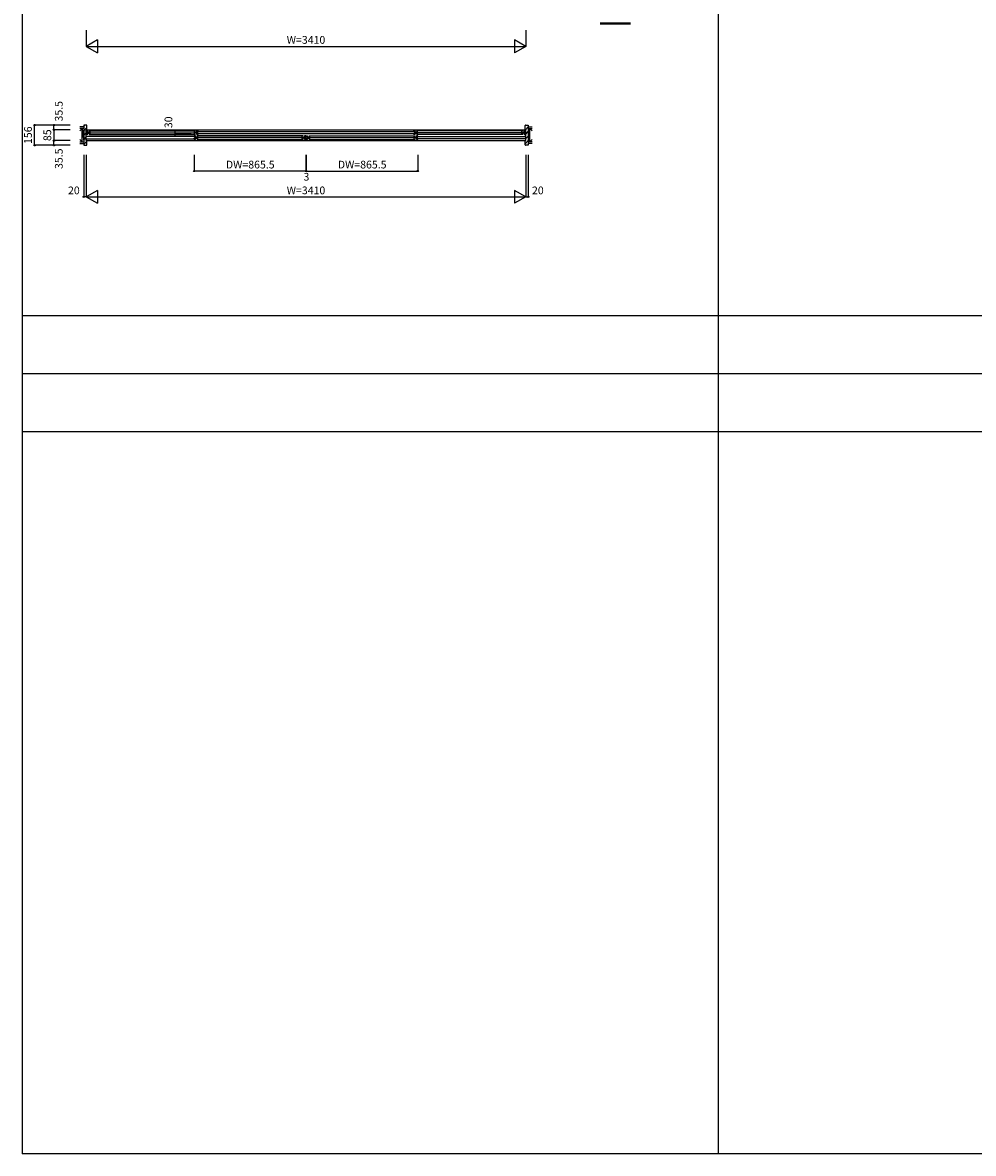
# Model space of a CAD drawing. Extents: x 0 to 27500, y 0 to 20000.
# Drawn here: x 0 to 7378, y 0 to 8770 of the extents above; entities that cross this region are included whole.
import ezdxf
from ezdxf.enums import TextEntityAlignment as Align

# ---------------------------------------------------------------- set-up
doc = ezdxf.new("R2010")
doc.units = 0
for name, color, linetype in [('YKK_A1', 4, 'CONTINUOUS'), ('YKK_A2', 3, 'CONTINUOUS'), ('YKK_B1', 4, 'CONTINUOUS'), ('YKK_B2', 5, 'CONTINUOUS'), ('YKK_C1', 4, 'CONTINUOUS'), ('YKK_C2', 5, 'CONTINUOUS'), ('YKK_F1', 7, 'CONTINUOUS'), ('YKK_IN', 1, 'CONTINUOUS'), ('YKK_N1', 2, 'CONTINUOUS'), ('YKK_Z1', 7, 'CONTINUOUS')]:
    doc.layers.add(name, color=color, linetype=linetype)
doc.styles.get("Standard").update_dxf_attribs({"font": 'txt.shx', "bigfont": 'bigfont.shx'})

msp = doc.modelspace()

# ---------------------------------------------------------------- linework, layer by layer
at = {"layer": 'YKK_A1'}
msp.add_point((0, 0), dxfattribs=at)
at = {"layer": 'YKK_A2'}
msp.add_point((0, 0), dxfattribs=at)
at = {"layer": 'YKK_B1'}
for p, q in [((495, 7939), (3903, 7939)), ((496, 7931.5), (506, 7931.5)), ((496, 7921.5), (496, 7931.5)), ((498.5, 7923.2), (496, 7923.2)), ((496, 7901.5), (496, 7911.5)), ((498.5, 7909.8), (496, 7909.8)), ((506, 7901.5), (496, 7901.5)), ((498.5, 7920.3), (498.5, 7923.2)), ((498.5, 7921.1), (500.8, 7921.1)), ((498.5, 7912.7), (498.5, 7909.8)), ((500.8, 7911.9), (498.5, 7911.9)), ((500.8, 7921.1), (500.8, 7911.9)), ((506, 7928.5), (506, 7931.5)), ((508, 7920.5), (506, 7928.5)), ((506, 7904.5), (508, 7912.5)), ((506, 7901.5), (506, 7904.5)), ((524, 7920.5), (508, 7920.5)), ((508, 7912.5), (524, 7912.5)), ((516, 7930), (1341.5, 7930)), ((516, 7903), (1341.5, 7903)), ((517, 7912.5), (517, 7920.5)), ((518.5, 7916.5), (1339, 7916.5)), ((524, 7927.3), (525.1, 7927.9)), ((524, 7918.8), (524, 7927.3)), ((524, 7905.7), (524, 7914.2)), ((525.1, 7905.1), (524, 7905.7)), ((1332, 7893.5), (1342, 7893.5)), ((1332, 7883.5), (1332, 7893.5)), ((1333.5, 7927.3), (1332.4, 7927.9)), ((1332.4, 7905.1), (1333.5, 7905.7)), ((1333.5, 7918.8), (1333.5, 7927.3)), ((1333.5, 7920.5), (1349.5, 7920.5)), ((1333.5, 7905.7), (1333.5, 7914.2)), ((1349.5, 7912.5), (1333.5, 7912.5)), ((1340.5, 7912.5), (1340.5, 7920.5)), ((1342, 7890.5), (1342, 7893.5)), ((1349.5, 7920.5), (1351.5, 7928.5)), ((1351.5, 7904.5), (1349.5, 7912.5)), ((1361.5, 7931.5), (1351.5, 7931.5)), ((1351.5, 7928.5), (1351.5, 7931.5)), ((1351.5, 7901.5), (1351.5, 7904.5)), ((1351.5, 7901.5), (1361.5, 7901.5)), ((1359, 7921.1), (1356.7, 7921.1)), ((1356.7, 7921.1), (1356.7, 7911.9)), ((1356.7, 7911.9), (1359, 7911.9)), ((1359, 7920.3), (1359, 7923.2)), ((1359, 7923.2), (1361.5, 7923.2)), ((1359, 7912.7), (1359, 7909.8)), ((1359, 7909.8), (1361.5, 7909.8)), ((1361.5, 7921.5), (1361.5, 7931.5)), ((1361.5, 7901.5), (1361.5, 7911.5)), ((1361.7, 7925), (3036.3, 7925)), ((3036.3, 7908), (1361.7, 7908)), ((2197.5, 7893.5), (2187.5, 7893.5)), ((2187.5, 7890.5), (2187.5, 7893.5)), ((2197.5, 7883.5), (2197.5, 7893.5)), ((2200.5, 7893.5), (2210.5, 7893.5)), ((2200.5, 7883.5), (2200.5, 7893.5)), ((2210.5, 7890.5), (2210.5, 7893.5)), ((3036.5, 7931.5), (3046.5, 7931.5)), ((3036.5, 7921.5), (3036.5, 7931.5)), ((3039, 7923.2), (3036.5, 7923.2)), ((3036.5, 7901.5), (3036.5, 7911.5)), ((3039, 7909.8), (3036.5, 7909.8)), ((3046.5, 7901.5), (3036.5, 7901.5)), ((3039, 7920.3), (3039, 7923.2)), ((3039, 7921.1), (3041.3, 7921.1)), ((3039, 7912.7), (3039, 7909.8)), ((3041.3, 7911.9), (3039, 7911.9)), ((3041.3, 7921.1), (3041.3, 7911.9)), ((3046.5, 7928.5), (3046.5, 7931.5)), ((3048.5, 7920.5), (3046.5, 7928.5)), ((3046.5, 7904.5), (3048.5, 7912.5)), ((3046.5, 7901.5), (3046.5, 7904.5)), ((3064.5, 7920.5), (3048.5, 7920.5)), ((3048.5, 7912.5), (3064.5, 7912.5)), ((3066, 7893.5), (3056, 7893.5)), ((3056, 7890.5), (3056, 7893.5)), ((3882, 7930), (3056.5, 7930)), ((3882, 7903), (3056.5, 7903)), ((3057.5, 7912.5), (3057.5, 7920.5)), ((3879.5, 7916.5), (3059, 7916.5)), ((3064.5, 7927.3), (3065.6, 7927.9)), ((3064.5, 7918.8), (3064.5, 7927.3)), ((3064.5, 7905.7), (3064.5, 7914.2)), ((3065.6, 7905.1), (3064.5, 7905.7)), ((3066, 7883.5), (3066, 7893.5)), ((3874, 7927.3), (3872.9, 7927.9)), ((3872.9, 7905.1), (3874, 7905.7)), ((3874, 7918.8), (3874, 7927.3)), ((3874, 7920.5), (3890, 7920.5)), ((3874, 7905.7), (3874, 7914.2)), ((3890, 7912.5), (3874, 7912.5)), ((3881, 7912.5), (3881, 7920.5)), ((3890, 7920.5), (3892, 7928.5)), ((3892, 7904.5), (3890, 7912.5)), ((3902, 7931.5), (3892, 7931.5)), ((3892, 7928.5), (3892, 7931.5)), ((3892, 7901.5), (3892, 7904.5)), ((3892, 7901.5), (3902, 7901.5)), ((3899.5, 7921.1), (3897.2, 7921.1)), ((3897.2, 7921.1), (3897.2, 7911.9)), ((3897.2, 7911.9), (3899.5, 7911.9)), ((3899.5, 7920.3), (3899.5, 7923.2)), ((3899.5, 7923.2), (3902, 7923.2)), ((3899.5, 7912.7), (3899.5, 7909.8)), ((3899.5, 7909.8), (3902, 7909.8)), ((3902, 7921.5), (3902, 7931.5)), ((3902, 7901.5), (3902, 7911.5)), ((1331.8, 7887), (495, 7887)), ((495, 7870), (1331.8, 7870)), ((495, 7856), (3903, 7856)), ((1334.5, 7885.2), (1332, 7885.2)), ((1332, 7863.5), (1332, 7873.5)), ((1334.5, 7871.8), (1332, 7871.8)), ((1342, 7863.5), (1332, 7863.5)), ((1334.5, 7882.3), (1334.5, 7885.2)), ((1334.5, 7883.1), (1336.8, 7883.1)), ((1334.5, 7874.7), (1334.5, 7871.8)), ((1336.8, 7873.9), (1334.5, 7873.9)), ((1336.8, 7883.1), (1336.8, 7873.9)), ((1344, 7882.5), (1342, 7890.5)), ((1342, 7866.5), (1344, 7874.5)), ((1342, 7863.5), (1342, 7866.5)), ((1360, 7882.5), (1344, 7882.5)), ((1344, 7874.5), (1360, 7874.5)), ((2177.5, 7892), (1352, 7892)), ((2177.5, 7865), (1352, 7865)), ((1353, 7874.5), (1353, 7882.5)), ((2175, 7878.5), (1354.5, 7878.5)), ((1360, 7889.3), (1361.1, 7889.9)), ((1360, 7880.8), (1360, 7889.3)), ((1360, 7867.7), (1360, 7876.2)), ((1361.1, 7867.1), (1360, 7867.7)), ((2169.5, 7889.3), (2168.4, 7889.9)), ((2168.4, 7867.1), (2169.5, 7867.7)), ((2169.5, 7880.8), (2169.5, 7889.3)), ((2169.5, 7882.5), (2185.5, 7882.5)), ((2169.5, 7867.7), (2169.5, 7876.2)), ((2185.5, 7874.5), (2169.5, 7874.5)), ((2176.5, 7874.5), (2176.5, 7882.5)), ((2185.5, 7882.5), (2187.5, 7890.5)), ((2187.5, 7866.5), (2185.5, 7874.5)), ((2187.5, 7863.5), (2187.5, 7866.5)), ((2187.5, 7863.5), (2197.5, 7863.5)), ((2195, 7883.1), (2192.7, 7883.1)), ((2192.7, 7883.1), (2192.7, 7873.9)), ((2192.7, 7873.9), (2195, 7873.9)), ((2195, 7882.3), (2195, 7885.2)), ((2195, 7885.2), (2197.5, 7885.2)), ((2195, 7874.7), (2195, 7871.8)), ((2195, 7871.8), (2197.5, 7871.8)), ((2197.5, 7863.5), (2197.5, 7873.5)), ((2203, 7885.2), (2200.5, 7885.2)), ((2200.5, 7863.5), (2200.5, 7873.5)), ((2203, 7871.8), (2200.5, 7871.8)), ((2210.5, 7863.5), (2200.5, 7863.5)), ((2203, 7882.3), (2203, 7885.2)), ((2203, 7883.1), (2205.3, 7883.1)), ((2203, 7874.7), (2203, 7871.8)), ((2205.3, 7873.9), (2203, 7873.9)), ((2205.3, 7883.1), (2205.3, 7873.9)), ((2212.5, 7882.5), (2210.5, 7890.5)), ((2210.5, 7866.5), (2212.5, 7874.5)), ((2210.5, 7863.5), (2210.5, 7866.5)), ((2228.5, 7882.5), (2212.5, 7882.5)), ((2212.5, 7874.5), (2228.5, 7874.5)), ((2220.5, 7892), (3046, 7892)), ((2220.5, 7865), (3046, 7865)), ((2221.5, 7874.5), (2221.5, 7882.5)), ((2223, 7878.5), (3043.5, 7878.5)), ((2228.5, 7889.3), (2229.6, 7889.9)), ((2228.5, 7880.8), (2228.5, 7889.3)), ((2228.5, 7867.7), (2228.5, 7876.2)), ((2229.6, 7867.1), (2228.5, 7867.7)), ((3038, 7889.3), (3036.9, 7889.9)), ((3036.9, 7867.1), (3038, 7867.7)), ((3038, 7880.8), (3038, 7889.3)), ((3038, 7882.5), (3054, 7882.5)), ((3038, 7867.7), (3038, 7876.2)), ((3054, 7874.5), (3038, 7874.5)), ((3045, 7874.5), (3045, 7882.5)), ((3054, 7882.5), (3056, 7890.5)), ((3056, 7866.5), (3054, 7874.5)), ((3056, 7863.5), (3056, 7866.5)), ((3056, 7863.5), (3066, 7863.5)), ((3063.5, 7883.1), (3061.2, 7883.1)), ((3061.2, 7883.1), (3061.2, 7873.9)), ((3061.2, 7873.9), (3063.5, 7873.9)), ((3063.5, 7882.3), (3063.5, 7885.2)), ((3063.5, 7885.2), (3066, 7885.2)), ((3063.5, 7874.7), (3063.5, 7871.8)), ((3063.5, 7871.8), (3066, 7871.8)), ((3066, 7863.5), (3066, 7873.5)), ((3066.2, 7887), (3903, 7887)), ((3903, 7870), (3066.2, 7870))]:
    msp.add_line(p, q, dxfattribs=at)
msp.add_point((0, 0), dxfattribs=at)
at = {"layer": 'YKK_B2'}
for p, q in [((474.5, 7967.5), (482.5, 7975.5)), ((496.5, 7975.5), (474.5, 7975.5)), ((474.5, 7975.5), (474.5, 7819.5)), ((474.5, 7932.1), (498.5, 7956.1)), ((474.5, 7896.8), (494, 7916.3)), ((494, 7856), (494, 7939)), ((495, 7940), (498, 7940)), ((498, 7940), (498.5, 7940.5)), ((498.5, 7940.5), (498.5, 7973.5)), ((3899.5, 7972.4), (3902.6, 7975.5)), ((3899.5, 7940.5), (3899.5, 7973.5)), ((3900, 7940), (3899.5, 7940.5)), ((3903, 7940), (3900, 7940)), ((3901.5, 7975.5), (3923.5, 7975.5)), ((3902.4, 7940), (3923.5, 7961.1)), ((3904, 7856), (3904, 7939)), ((3904, 7906.2), (3923.5, 7925.7)), ((3923.5, 7975.5), (3923.5, 7819.5)), ((474.5, 7861.4), (494, 7880.9)), ((474.5, 7826.1), (498.5, 7850.1)), ((474.5, 7819.5), (496.5, 7819.5)), ((498, 7855), (495, 7855)), ((498.5, 7854.5), (498, 7855)), ((498.5, 7821.5), (498.5, 7854.5)), ((3899.5, 7831), (3923.5, 7855)), ((3899.5, 7854.5), (3900, 7855)), ((3899.5, 7821.5), (3899.5, 7854.5)), ((3900, 7855), (3903, 7855)), ((3923.5, 7819.5), (3901.5, 7819.5)), ((3904, 7870.9), (3923.5, 7890.4)), ((3923.3, 7819.5), (3923.5, 7819.7))]:
    msp.add_line(p, q, dxfattribs=at)
for centre, radius, start, end in [((495, 7939), 1, 90, 180), ((496.5, 7973.5), 2, 0, 90), ((3901.5, 7973.5), 2, 90, 180), ((3903, 7939), 1, 0, 90), ((495, 7856), 1, 180, 270), ((496.5, 7821.5), 2, 270, 0), ((3901.5, 7821.5), 2, 180, 270), ((3903, 7856), 1, 270, 0)]:
    msp.add_arc(centre, radius, start, end, dxfattribs=at)
msp.add_point((0, 0), dxfattribs=at)
at = {"layer": 'YKK_C1'}
msp.add_point((0, 0), dxfattribs=at)
at = {"layer": 'YKK_C2'}
msp.add_point((0, 0), dxfattribs=at)
at = {"layer": 'YKK_F1', "color": 7}
for p, q in [((0, 0), (0, 20000)), ((5400, 0), (5400, 19500)), ((0, 6500), (27000, 6500)), ((0, 6050), (27000, 6050)), ((0, 5600), (27000, 5600)), ((0, 0), (27500, 0))]:
    msp.add_line(p, q, dxfattribs=at)
at = {"layer": 'YKK_F1'}
msp.add_point((0, 0), dxfattribs=at)
at = {"layer": 'YKK_IN'}
msp.add_point((0, 0), dxfattribs=at)
at = {"layer": 'YKK_N1', "linetype": 'Continuous'}
for p, q in [((494, 8711.5), (494, 8586.5)), ((3904, 8711.5), (3904, 8586.5)), ((580.6, 8636.5), (494, 8586.5)), ((580.6, 8636.5), (580.6, 8536.5)), ((3817.4, 8636.5), (3817.4, 8536.5)), ((3904, 8586.5), (3817.4, 8636.5)), ((494, 8586.5), (3904, 8586.5)), ((494, 8586.5), (580.6, 8536.5)), ((3904, 8586.5), (3817.4, 8536.5)), ((93.2, 7819.5), (93.2, 7975.5)), ((368.2, 7975.5), (93.2, 7975.5)), ((243.2, 7940), (243.2, 7975.5)), ((368.2, 7940), (243.2, 7940)), ((1182.8, 7901.5), (1182.8, 7931.5)), ((1307.8, 7931.5), (1182.8, 7931.5)), ((1307.8, 7901.5), (1182.8, 7901.5)), ((368.2, 7819.5), (93.2, 7819.5)), ((243.2, 7819.5), (243.2, 7855)), ((368.2, 7855), (243.2, 7855)), ((474, 7744.5), (474, 7419.5)), ((494, 7744.5), (494, 7419.5)), ((1332, 7744.5), (1332, 7619.5)), ((2197.5, 7744.5), (2197.5, 7619.5)), ((2200.5, 7744.5), (2200.5, 7619.5)), ((3066, 7744.5), (3066, 7619.5)), ((3904, 7744.5), (3904, 7419.5)), ((3924, 7744.5), (3924, 7419.5)), ((2197.5, 7619.5), (1332, 7619.5)), ((2200.5, 7619.5), (3066, 7619.5)), ((580.6, 7469.5), (494, 7419.5)), ((580.6, 7469.5), (580.6, 7369.5)), ((3817.4, 7469.5), (3817.4, 7369.5)), ((3904, 7419.5), (3817.4, 7469.5)), ((494, 7419.5), (3904, 7419.5)), ((494, 7419.5), (580.6, 7369.5)), ((3904, 7419.5), (3817.4, 7369.5))]:
    msp.add_line(p, q, dxfattribs=at)
at = {"layer": 'YKK_N1'}
for p, q in [((243.2, 7940), (243.2, 7855)), ((2197.5, 7619.5), (2200.5, 7619.5)), ((494, 7419.5), (474, 7419.5)), ((3904, 7419.5), (3924, 7419.5))]:
    msp.add_line(p, q, dxfattribs=at)
at = {"layer": 'YKK_N1', "linetype": 'Continuous'}
for centre in [(93.2, 7975.5), (243.2, 7975.5), (243.2, 7940), (1182.8, 7931.5), (1182.8, 7901.5), (93.2, 7819.5), (243.2, 7855), (243.2, 7819.5), (1332, 7619.5), (2197.5, 7619.5), (2200.5, 7619.5), (3066, 7619.5), (474, 7419.5), (3924, 7419.5)]:
    msp.add_circle(centre, 5, dxfattribs=at)
at = {"layer": 'YKK_N1'}
msp.add_point((0, 0), dxfattribs=at)
at = {"layer": 'YKK_Z1', "linetype": 'Continuous'}
for p, q in [((4482.2, 8769.5), (4717.3, 8769.5)), ((4482.2, 8767.5), (4717.3, 8767.5)), ((4482.2, 8765.5), (4717.3, 8765.5)), ((4482.2, 8763.5), (4717.3, 8763.5)), ((4482.2, 8761.5), (4717.3, 8761.5)), ((4717.3, 8759.5), (4482.2, 8759.5)), ((474.5, 7962.5), (443.2, 7962.5)), ((474.5, 7950), (443.2, 7950)), ((474.5, 7950), (443.2, 7950)), ((462, 7950), (443.2, 7931.2)), ((462, 7950), (474.5, 7845)), ((462, 7845), (462, 7950)), ((3923.5, 7962.5), (3954.8, 7962.5)), ((3936, 7950), (3923.5, 7845)), ((3923.5, 7950), (3954.8, 7950)), ((3923.5, 7950), (3954.8, 7950)), ((3936, 7845), (3936, 7950)), ((3936, 7950), (3954.8, 7931.2)), ((443.2, 7863.8), (462, 7845)), ((443.2, 7845), (474.5, 7845)), ((443.2, 7845), (474.5, 7845)), ((443.2, 7832.5), (474.5, 7832.5)), ((3954.8, 7845), (3923.5, 7845)), ((3954.8, 7845), (3923.5, 7845)), ((3954.8, 7832.5), (3923.5, 7832.5)), ((3954.8, 7863.8), (3936, 7845))]:
    msp.add_line(p, q, dxfattribs=at)
at = {"layer": 'YKK_Z1'}
msp.add_point((0, 0), dxfattribs=at)

# ---------------------------------------------------------------- texts
at = {"layer": 'YKK_N1'}
for s, p in [('W=3410', (2199.1, 8628.5)), ('DW=865.5', (1766.4, 7661.5)), ('DW=865.5', (2634.9, 7661.5)), ('3', (2202.5, 7567.1)), ('20', (397.8, 7461.5)), ('W=3410', (2199.1, 7461.5)), ('20', (3998, 7461.5))]:
    msp.add_text(s, height=60, dxfattribs=at).set_placement(p, align=Align.MIDDLE)
for s, p in [('35.5', (288.6, 8083.2)), ('30', (1139.2, 7997.4)), ('156', (49.7, 7897.1)), ('85', (199.7, 7897.1)), ('35.5', (288.6, 7714.8))]:
    msp.add_text(s, height=60, rotation=90, dxfattribs=at).set_placement(p, align=Align.MIDDLE)

doc.saveas('drawing.dxf')
